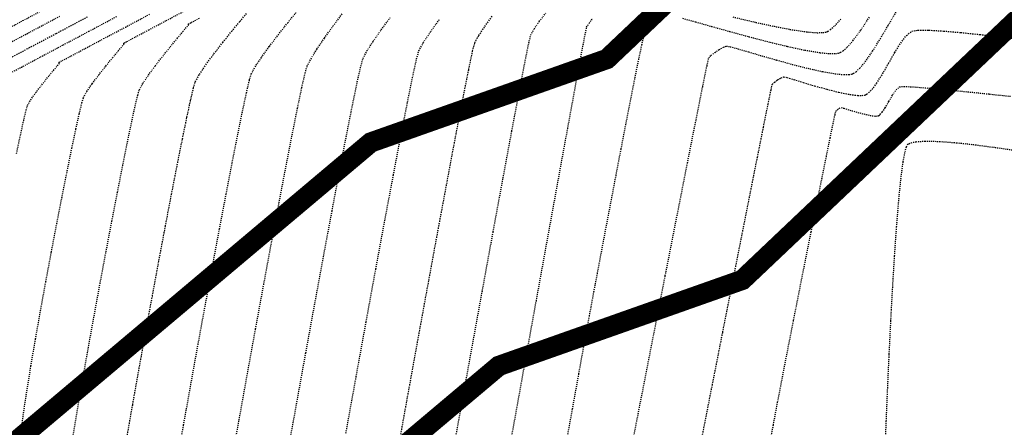
# Model space of a CAD drawing. Units: feet. Extents: x 2182656 to 2183590, y 1199874 to 1201013.
# Drawn here: x 2183441 to 2183538, y 1199987 to 1200027 of the extents above; entities that cross this region are included whole.
import ezdxf

# ---------------------------------------------------------------- set-up
doc = ezdxf.new("R2010")
doc.units = ezdxf.units.FT
doc.header["$LTSCALE"] = 0.5
doc.header["$MEASUREMENT"] = 0
for name, pattern in [('BORDER2', [0.875, 0.25, -0.125, 0.25, -0.125, 0, -0.125]), ('HIDDEN', [0.375, 0.25, -0.125]), ('HIDDEN2', [0.1875, 0.125, -0.0625])]:
    doc.linetypes.add(name, pattern=pattern)
for name, color, linetype in [('E-BUFFER', 154, 'BORDER2'), ('SRF-E-CONT-MJR', 250, 'HIDDEN'), ('SRF-E-CONT-MNR', 252, 'HIDDEN2')]:
    doc.layers.add(name, color=color, linetype=linetype)

msp = doc.modelspace()

# ---------------------------------------------------------------- linework, layer by layer
at = {"layer": 'E-BUFFER', "const_width": 2, "elevation": 0, "flags": 128}
for points in [[(2182998.241, 1199942.44), (2183030.907, 1199938.876), (2183078.066, 1199994.991), (2183108.298, 1200025.968), (2183111.438, 1200029.674), (2183150.959, 1200005.865), (2183174.867, 1200018.174), (2183229.24, 1199985.665), (2183345.174, 1199984.919), (2183352.325, 1199986.877), (2183407.105, 1199957.382), (2183475.525, 1200015.042), (2183498.814, 1200023.277), (2183551.849, 1200073.613), (2183543.289, 1200086.411), (2183570.165, 1200115.906)], [(2183019.912, 1199914.927), (2183041.461, 1199912.576), (2183096.607, 1199978.195), (2183115.799, 1199997.86), (2183150.004, 1199977.254), (2183173.96, 1199989.588), (2183222.262, 1199960.709), (2183348.456, 1199959.897), (2183349.28, 1199960.123), (2183410.218, 1199927.312), (2183488.152, 1199992.99), (2183512.165, 1200001.48), (2183584.348, 1200069.991), (2183574.951, 1200084.04), (2183588.645, 1200099.068)]]:
    msp.add_lwpolyline(points, dxfattribs=at)
at = {"layer": 'SRF-E-CONT-MJR', "color": 250, "linetype": 'HIDDEN', "lineweight": -3}
for points, elevation in [([(2183438.981, 1200022.869), (2183441.617, 1200024.271), (2183444.509, 1200025.81), (2183447.587, 1200027.448)], 780), ([(2183451.442, 1199985.727), (2183452.042, 1199989.157), (2183452.674, 1199992.703), (2183453.324, 1199996.3), (2183453.982, 1199999.886), (2183454.635, 1200003.395), (2183455.27, 1200006.763), (2183455.876, 1200009.927), (2183456.441, 1200012.822), (2183456.952, 1200015.384), (2183457.398, 1200017.549), (2183457.765, 1200019.253), (2183458.042, 1200020.431), (2183458.217, 1200021.021), (2183458.623, 1200021.758), (2183459.258, 1200022.703), (2183460.048, 1200023.777), (2183460.92, 1200024.901), (2183461.799, 1200025.998), (2183462.612, 1200026.987), (2183463.284, 1200027.792)], 785), ([(2183478.01, 1199983.582), (2183479.119, 1199989.734), (2183480.205, 1199995.721), (2183481.25, 1200001.439), (2183482.234, 1200006.778), (2183483.138, 1200011.633), (2183483.942, 1200015.895), (2183484.628, 1200019.458), (2183485.177, 1200022.215), (2183485.568, 1200024.058), (2183485.784, 1200024.881), (2183486.167, 1200025.583), (2183486.769, 1200026.487), (2183487.528, 1200027.529)], 790), ([(2183508.158, 1199985.768), (2183509.208, 1199991.112), (2183510.23, 1199996.298), (2183511.204, 1200001.232), (2183512.111, 1200005.819), (2183512.933, 1200009.965), (2183513.652, 1200013.575), (2183514.248, 1200016.554), (2183514.703, 1200018.809), (2183514.999, 1200020.245), (2183515.117, 1200020.766), (2183515.323, 1200020.975), (2183515.644, 1200021.21), (2183515.988, 1200021.412), (2183516.261, 1200021.518), (2183516.565, 1200021.454), (2183517.231, 1200021.257), (2183518.169, 1200020.969), (2183519.284, 1200020.634), (2183520.485, 1200020.295), (2183521.68, 1200019.994), (2183522.776, 1200019.774), (2183523.52, 1200019.686), (2183523.97, 1200019.685), (2183524.207, 1200019.721), (2183524.304, 1200019.751), (2183524.406, 1200019.798), (2183524.616, 1200019.941), (2183524.942, 1200020.263), (2183525.396, 1200020.86), (2183525.984, 1200021.798), (2183526.585, 1200022.848), (2183527.187, 1200023.903), (2183527.778, 1200024.855), (2183528.346, 1200025.597), (2183528.879, 1200026.022), (2183529.484, 1200026.12), (2183530.555, 1200026.12), (2183531.993, 1200026.038), (2183533.705, 1200025.891), (2183535.594, 1200025.696), (2183537.565, 1200025.47), (2183539.52, 1200025.229)], 795)]:
    msp.add_lwpolyline(points, dxfattribs=dict(at, elevation=elevation))
at = {"layer": 'SRF-E-CONT-MNR', "color": 252, "linetype": 'HIDDEN2', "lineweight": -3}
for points, elevation in [([(2183438.025, 1200025.368), (2183441.22, 1200027.068), (2183444.516, 1200028.824)], 778), ([(2183438.406, 1200024.069), (2183441.599, 1200025.769), (2183444.939, 1200027.547)], 779), ([(2183439.648, 1200021.721), (2183441.072, 1200022.478), (2183442.941, 1200023.472), (2183445.183, 1200024.664), (2183447.727, 1200026.017), (2183450.502, 1200027.492)], 781), ([(2183440.594, 1200013.961), (2183440.977, 1200015.772), (2183441.296, 1200017.216), (2183441.535, 1200018.219), (2183441.677, 1200018.705), (2183441.989, 1200019.25), (2183442.486, 1200019.958), (2183443.084, 1200020.738), (2183443.697, 1200021.501), (2183444.241, 1200022.158), (2183444.631, 1200022.62), (2183444.781, 1200022.799), (2183444.787, 1200022.878), (2183444.795, 1200022.955), (2183445.107, 1200023.122), (2183445.991, 1200023.592), (2183447.371, 1200024.326), (2183449.175, 1200025.285), (2183451.329, 1200026.429), (2183453.757, 1200027.72)], 782), ([(2183441.045, 1199986.527), (2183441.286, 1199988.357), (2183441.613, 1199990.531), (2183442.01, 1199992.983), (2183442.463, 1199995.645), (2183442.959, 1199998.449), (2183443.484, 1200001.327), (2183444.024, 1200004.213), (2183444.564, 1200007.04), (2183445.091, 1200009.738), (2183445.591, 1200012.242), (2183446.049, 1200014.483), (2183446.452, 1200016.395), (2183446.786, 1200017.909), (2183447.037, 1200018.959), (2183447.191, 1200019.477), (2183447.524, 1200020.074), (2183448.05, 1200020.841), (2183448.695, 1200021.7), (2183449.386, 1200022.576), (2183450.051, 1200023.391), (2183450.616, 1200024.07), (2183451.01, 1200024.535), (2183451.158, 1200024.71), (2183451.163, 1200024.777), (2183451.17, 1200024.844), (2183451.47, 1200025.004), (2183452.318, 1200025.454), (2183453.636, 1200026.155), (2183455.35, 1200027.066), (2183457.383, 1200028.147)], 783), ([(2183456.382, 1199983.294), (2183457.064, 1199987.16), (2183457.772, 1199991.116), (2183458.492, 1199995.095), (2183459.213, 1199999.032), (2183459.923, 1200002.862), (2183460.609, 1200006.52), (2183461.259, 1200009.94), (2183461.862, 1200013.056), (2183462.404, 1200015.803), (2183462.874, 1200018.116), (2183463.26, 1200019.929), (2183463.55, 1200021.176), (2183463.731, 1200021.793), (2183464.122, 1200022.51), (2183464.742, 1200023.443), (2183465.525, 1200024.523), (2183466.409, 1200025.682), (2183467.33, 1200026.85), (2183468.226, 1200027.96)], 786), ([(2183461.732, 1199983.146), (2183462.534, 1199987.645), (2183463.35, 1199992.176), (2183464.166, 1199996.662), (2183464.969, 1200001.028), (2183465.744, 1200005.198), (2183466.478, 1200009.097), (2183467.157, 1200012.65), (2183467.767, 1200015.78), (2183468.295, 1200018.412), (2183468.726, 1200020.47), (2183469.047, 1200021.88), (2183469.244, 1200022.565), (2183469.631, 1200023.308), (2183470.214, 1200024.252), (2183470.95, 1200025.341), (2183471.794, 1200026.519), (2183472.703, 1200027.731)], 787), ([(2183467.296, 1199984.171), (2183468.208, 1199989.254), (2183469.119, 1199994.289), (2183470.015, 1199999.192), (2183470.88, 1200003.876), (2183471.698, 1200008.255), (2183472.454, 1200012.244), (2183473.132, 1200015.758), (2183473.716, 1200018.709), (2183474.193, 1200021.014), (2183474.545, 1200022.585), (2183474.757, 1200023.337), (2183475.149, 1200024.071), (2183475.766, 1200025.036), (2183476.557, 1200026.172), (2183477.471, 1200027.419)], 788), ([(2183482.998, 1199980.923), (2183484.211, 1199987.648), (2183485.396, 1199994.19), (2183486.532, 1200000.429), (2183487.597, 1200006.248), (2183488.57, 1200011.526), (2183489.429, 1200016.145), (2183490.153, 1200019.986), (2183490.72, 1200022.931), (2183491.108, 1200024.859), (2183491.297, 1200025.653), (2183491.627, 1200026.241), (2183492.142, 1200026.982), (2183492.774, 1200027.809)], 791), ([(2183494.679, 1199984.675), (2183495.419, 1199988.766), (2183496.047, 1199992.231), (2183496.545, 1199994.973), (2183496.894, 1199996.891), (2183497.077, 1199997.886), (2183497.258, 1199998.85), (2183497.528, 1200000.285), (2183497.872, 1200002.112), (2183498.276, 1200004.253), (2183498.725, 1200006.63), (2183499.207, 1200009.163), (2183499.705, 1200011.774), (2183500.206, 1200014.383), (2183500.695, 1200016.914), (2183501.159, 1200019.285), (2183501.582, 1200021.42), (2183501.951, 1200023.239), (2183502.251, 1200024.663), (2183502.467, 1200025.615), (2183502.586, 1200026.014), (2183502.904, 1200026.354), (2183503.402, 1200026.746), (2183503.979, 1200027.125), (2183504.536, 1200027.427)], 793), ([(2183500.441, 1199980.833), (2183501.892, 1199988.251), (2183503.275, 1199995.318), (2183504.565, 1200001.896), (2183505.735, 1200007.847), (2183506.758, 1200013.035), (2183507.608, 1200017.32), (2183508.258, 1200020.566), (2183508.681, 1200022.636), (2183508.851, 1200023.39), (2183509.087, 1200023.641), (2183509.455, 1200023.931), (2183509.882, 1200024.212), (2183510.294, 1200024.435), (2183510.617, 1200024.551), (2183510.962, 1200024.49), (2183511.708, 1200024.287), (2183512.775, 1200023.976), (2183514.081, 1200023.593), (2183515.543, 1200023.173), (2183517.081, 1200022.751), (2183518.611, 1200022.361), (2183520.054, 1200022.038), (2183521.326, 1200021.817), (2183522.167, 1200021.738), (2183522.666, 1200021.747), (2183522.927, 1200021.79), (2183523.034, 1200021.823), (2183523.144, 1200021.873), (2183523.376, 1200022.024), (2183523.749, 1200022.368), (2183524.287, 1200023.014), (2183525.011, 1200024.061), (2183525.774, 1200025.29), (2183526.557, 1200026.612), (2183527.341, 1200027.938)], 794), ([(2183506.272, 1200027.292), (2183507.545, 1200026.941), (2183509.116, 1200026.498), (2183510.896, 1200026), (2183512.797, 1200025.481), (2183514.729, 1200024.977), (2183516.605, 1200024.521), (2183518.335, 1200024.151), (2183519.831, 1200023.9), (2183520.799, 1200023.808), (2183521.362, 1200023.815), (2183521.649, 1200023.86), (2183521.764, 1200023.895), (2183521.872, 1200023.944), (2183522.103, 1200024.091), (2183522.487, 1200024.43), (2183523.059, 1200025.077), (2183523.854, 1200026.147), (2183524.718, 1200027.438)], 793), ([(2183511.218, 1200027.43), (2183513.314, 1200026.933), (2183515.291, 1200026.503), (2183517.074, 1200026.164), (2183518.586, 1200025.945), (2183519.55, 1200025.872), (2183520.103, 1200025.887), (2183520.383, 1200025.933), (2183520.494, 1200025.967), (2183520.607, 1200026.018), (2183520.854, 1200026.177), (2183521.275, 1200026.546), (2183521.921, 1200027.26)], 792), ([(2183446.151, 1199985.947), (2183446.612, 1199988.709), (2183447.122, 1199991.669), (2183447.67, 1199994.765), (2183448.243, 1199997.937), (2183448.829, 1200001.121), (2183449.416, 1200004.258), (2183449.993, 1200007.285), (2183450.546, 1200010.142), (2183451.064, 1200012.766), (2183451.534, 1200015.096), (2183451.946, 1200017.071), (2183452.286, 1200018.629), (2183452.543, 1200019.709), (2183452.704, 1200020.249), (2183453.052, 1200020.883), (2183453.593, 1200021.69), (2183454.264, 1200022.602), (2183455.002, 1200023.554), (2183455.747, 1200024.481), (2183456.435, 1200025.317), (2183457.004, 1200025.996), (2183457.391, 1200026.452), (2183457.535, 1200026.621), (2183457.539, 1200026.677), (2183457.545, 1200026.732), (2183457.827, 1200026.883), (2183458.622, 1200027.305)], 784), ([(2183473.074, 1199986.343), (2183474.082, 1199991.93), (2183475.071, 1199997.371), (2183476.025, 1200002.57), (2183476.927, 1200007.43), (2183477.759, 1200011.856), (2183478.503, 1200015.751), (2183479.144, 1200019.021), (2183479.664, 1200021.567), (2183480.045, 1200023.295), (2183480.271, 1200024.109), (2183480.7, 1200024.892), (2183481.403, 1200025.952), (2183482.313, 1200027.217)], 789), ([(2183489.336, 1199985.537), (2183490.621, 1199992.649), (2183491.848, 1199999.426), (2183492.994, 1200005.736), (2183494.034, 1200011.448), (2183494.944, 1200016.43), (2183495.7, 1200020.55), (2183496.28, 1200023.677), (2183496.658, 1200025.679), (2183496.811, 1200026.425), (2183497.046, 1200026.806), (2183497.417, 1200027.279)], 792), ([(2183514.881, 1199985.305), (2183515.223, 1199987.17), (2183515.643, 1199989.394), (2183516.125, 1199991.904), (2183516.654, 1199994.627), (2183517.216, 1199997.493), (2183517.797, 1200000.428), (2183518.38, 1200003.362), (2183518.952, 1200006.223), (2183519.497, 1200008.938), (2183520.001, 1200011.435), (2183520.448, 1200013.643), (2183520.825, 1200015.489), (2183521.116, 1200016.903), (2183521.307, 1200017.811), (2183521.382, 1200018.142), (2183521.521, 1200018.273), (2183521.729, 1200018.41), (2183521.904, 1200018.486), (2183522.177, 1200018.418), (2183522.774, 1200018.235), (2183523.555, 1200018.004), (2183524.377, 1200017.79), (2183524.968, 1200017.676), (2183525.325, 1200017.646), (2183525.505, 1200017.66), (2183525.574, 1200017.679), (2183525.636, 1200017.709), (2183525.765, 1200017.808), (2183525.968, 1200018.04), (2183526.25, 1200018.462), (2183526.615, 1200019.092), (2183526.98, 1200019.726), (2183527.333, 1200020.247), (2183527.661, 1200020.54), (2183528.129, 1200020.567), (2183529.146, 1200020.516), (2183530.604, 1200020.402), (2183532.392, 1200020.239), (2183534.401, 1200020.04), (2183536.522, 1200019.82), (2183538.645, 1200019.592)], 796), ([(2183526.236, 1199984.452), (2183526.359, 1199987.55), (2183526.496, 1199990.804), (2183526.648, 1199994.138), (2183526.812, 1199997.474), (2183526.989, 1200000.733), (2183527.178, 1200003.838), (2183527.376, 1200006.711), (2183527.585, 1200009.273), (2183527.802, 1200011.447), (2183528.027, 1200013.155), (2183528.212, 1200014.134), (2183528.354, 1200014.615), (2183528.449, 1200014.807), (2183528.497, 1200014.862), (2183528.58, 1200014.92), (2183528.808, 1200015.017), (2183529.295, 1200015.118), (2183530.182, 1200015.176), (2183531.606, 1200015.142), (2183533.295, 1200015.011), (2183535.155, 1200014.807), (2183537.093, 1200014.553), (2183539.017, 1200014.271)], 797)]:
    msp.add_lwpolyline(points, dxfattribs=dict(at, elevation=elevation))

doc.saveas('drawing.dxf')
